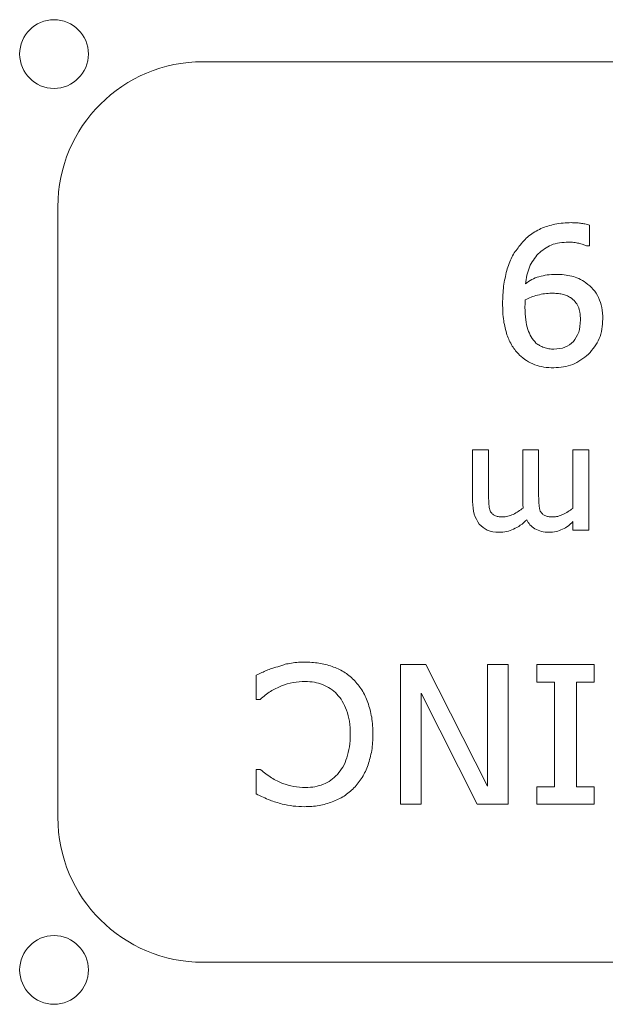
# Model space of a CAD drawing. Units: inches. Extents: x -51 to 87, y 38 to 117.
# Drawn here: x -30 to -30, y 42 to 43 of the extents above; entities that cross this region are included whole.
import ezdxf

# ---------------------------------------------------------------- set-up
doc = ezdxf.new("R2010")
doc.units = ezdxf.units.IN
doc.header["$MEASUREMENT"] = 0

msp = doc.modelspace()

# ---------------------------------------------------------------- linework, layer by layer
at = {"color": 0, "linetype": 'Continuous', "lineweight": 0, "extrusion": (-1, 3.06162e-16, 0)}
for p, q in [((-27.3279, 42.7644), (-30.1379, 42.7644)), ((-30.3279, 42.5744), (-30.3279, 41.7744)), ((-29.6316, 42.55), (-29.6316, 42.5229)), ((-29.6358, 42.5229), (-29.6316, 42.5229)), ((-29.7847, 42.2559), (-29.7639, 42.2559)), ((-29.7847, 42.1881), (-29.7847, 42.2559)), ((-29.7639, 42.2559), (-29.7639, 42.1963)), ((-29.6983, 42.2559), (-29.7191, 42.2559)), ((-29.7191, 42.1891), (-29.7191, 42.2559)), ((-29.6983, 42.2559), (-29.6983, 42.1963)), ((-29.6327, 42.2559), (-29.6535, 42.2559)), ((-29.6535, 42.1791), (-29.6535, 42.2559)), ((-29.6327, 42.2559), (-29.6327, 42.1506)), ((-29.6535, 42.1506), (-29.6535, 42.1619)), ((-29.6535, 42.1506), (-29.6327, 42.1506)), ((-29.8792, 41.9746), (-29.8459, 41.9746)), ((-29.8792, 41.7915), (-29.8792, 41.9746)), ((-29.8459, 41.9746), (-29.7653, 41.8151)), ((-29.7653, 41.8151), (-29.7653, 41.9746)), ((-29.7653, 41.9746), (-29.7382, 41.9746)), ((-29.7382, 41.9746), (-29.7382, 41.7915)), ((-29.7008, 41.9746), (-29.7008, 41.9515)), ((-29.7008, 41.9746), (-29.6255, 41.9746)), ((-29.6255, 41.9515), (-29.6255, 41.9746)), ((-30.0681, 41.9289), (-30.0681, 41.9607)), ((-29.6775, 41.9515), (-29.7008, 41.9515)), ((-29.6775, 41.8145), (-29.6775, 41.9515)), ((-29.6488, 41.9515), (-29.6255, 41.9515)), ((-29.6488, 41.9515), (-29.6488, 41.8145)), ((-30.0681, 41.9289), (-30.0629, 41.9289)), ((-29.7789, 41.7915), (-29.8521, 41.937)), ((-29.8521, 41.937), (-29.8521, 41.7915)), ((-30.0628, 41.837), (-30.0681, 41.837)), ((-30.0681, 41.805), (-30.0681, 41.837)), ((-29.7008, 41.8145), (-29.7008, 41.7915)), ((-29.6775, 41.8145), (-29.7008, 41.8145)), ((-29.6255, 41.8145), (-29.6488, 41.8145)), ((-29.6255, 41.7915), (-29.6255, 41.8145)), ((-29.8521, 41.7915), (-29.8792, 41.7915)), ((-29.7382, 41.7915), (-29.7789, 41.7915)), ((-29.6255, 41.7915), (-29.7008, 41.7915)), ((-30.1379, 41.5844), (-27.3279, 41.5844))]:
    msp.add_line(p, q, dxfattribs=at)
at = {"color": 5, "linetype": 'Continuous', "lineweight": 0}
for centre in [(-30.3329, 42.7744), (-30.3329, 41.5744)]:
    msp.add_circle(centre, 0.045, dxfattribs=at)
at = {"color": 0, "linetype": 'Continuous', "lineweight": 0}
for centre, start, end in [((-30.1379, 42.5744), 90, 180), ((-30.1379, 41.7744), 180, 270)]:
    msp.add_arc(centre, 0.19, start, end, dxfattribs=at)
for points, knots in [([(-29.724, 42.5223), (-29.7199, 42.5272), (-29.7118, 42.5369), (-29.7007, 42.5429), (-29.6953, 42.5458)], [-0.09509164, -0.09509164, -0.09509164, -0.09509164, -0.04676186, 0, 0, 0, 0]), ([(-29.6953, 42.5458), (-29.6892, 42.548), (-29.6764, 42.5527), (-29.6627, 42.5532), (-29.6556, 42.5535)], [-0.1032769, -0.1032769, -0.1032769, -0.1032769, -0.0543568, 0, 0, 0, 0]), ([(-29.6556, 42.5535), (-29.6535, 42.5534), (-29.6494, 42.5534), (-29.6454, 42.553), (-29.6434, 42.5528)], [-0.03095567, -0.03095567, -0.03095567, -0.03095567, -0.01492728, 0, 0, 0, 0]), ([(-29.6316, 42.55), (-29.6336, 42.5507), (-29.6356, 42.5513), (-29.6376, 42.5518), (-29.6396, 42.5522), (-29.6415, 42.5525), (-29.6434, 42.5528)], [0, 0, 0, 0, 1.012086, 1.012086, 1.012086, 2, 2, 2, 2]), ([(-29.74, 42.4908), (-29.7381, 42.4968), (-29.7345, 42.5082), (-29.7274, 42.5178), (-29.724, 42.5223)], [-0.09035616, -0.09035616, -0.09035616, -0.09035616, -0.04247023, 0, 0, 0, 0]), ([(-29.6591, 42.5279), (-29.667, 42.5275), (-29.6819, 42.5265), (-29.6934, 42.5172), (-29.6989, 42.5128)], [-0.1104668, -0.1104668, -0.1104668, -0.1104668, -0.0522056, 0, 0, 0, 0]), ([(-29.6591, 42.5279), (-29.6567, 42.5279), (-29.6543, 42.5278), (-29.652, 42.5276), (-29.6498, 42.5273), (-29.6477, 42.5268), (-29.6456, 42.5264)], [0, 0, 0, 0, 1.014805, 1.014805, 1.014805, 2, 2, 2, 2]), ([(-29.6358, 42.5229), (-29.6372, 42.5236), (-29.6404, 42.525), (-29.6437, 42.5259), (-29.6456, 42.5264)], [-0.02646072, -0.02646072, -0.02646072, -0.02646072, -0.01455389, 0, 0, 0, 0]), ([(-29.6989, 42.5128), (-29.7032, 42.5072), (-29.7122, 42.4955), (-29.7144, 42.4809), (-29.7156, 42.4733)], [-0.1105471, -0.1105471, -0.1105471, -0.1105471, -0.0576386, 0, 0, 0, 0]), ([(-29.7455, 42.4477), (-29.7453, 42.4553), (-29.7449, 42.4698), (-29.7416, 42.484), (-29.74, 42.4908)], [-0.11051, -0.11051, -0.11051, -0.11051, -0.0530866, 0, 0, 0, 0]), ([(-29.6978, 42.4827), (-29.7011, 42.4816), (-29.7043, 42.4805), (-29.7073, 42.4789), (-29.7102, 42.4773), (-29.7129, 42.4753), (-29.7156, 42.4733)], [0, 0, 0, 0, 1.004427, 1.004427, 1.004427, 2, 2, 2, 2]), ([(-29.6978, 42.4827), (-29.6943, 42.4836), (-29.687, 42.4854), (-29.6795, 42.4856), (-29.6756, 42.4857)], [-0.05692762, -0.05692762, -0.05692762, -0.05692762, -0.02940593, 0, 0, 0, 0]), ([(-29.6756, 42.4857), (-29.672, 42.4856), (-29.6651, 42.4855), (-29.6582, 42.4841), (-29.655, 42.4835)], [-0.05282816, -0.05282816, -0.05282816, -0.05282816, -0.02513281, 0, 0, 0, 0]), ([(-29.655, 42.4835), (-29.6519, 42.4825), (-29.6453, 42.4805), (-29.6395, 42.4767), (-29.6364, 42.4747)], [-0.0523505, -0.0523505, -0.0523505, -0.0523505, -0.02744438, 0, 0, 0, 0]), ([(-29.6198, 42.4553), (-29.6219, 42.4591), (-29.624, 42.4628), (-29.6268, 42.4661), (-29.6295, 42.4693), (-29.633, 42.472), (-29.6364, 42.4747)], [0, 0, 0, 0, 0.997339, 0.997339, 0.997339, 2, 2, 2, 2]), ([(-29.6996, 42.4586), (-29.7025, 42.4578), (-29.7081, 42.4562), (-29.7133, 42.4535), (-29.7157, 42.4522)], [-0.04421371, -0.04421371, -0.04421371, -0.04421371, -0.02115629, 0, 0, 0, 0]), ([(-29.6813, 42.461), (-29.6843, 42.4609), (-29.6905, 42.4607), (-29.6965, 42.4593), (-29.6996, 42.4586)], [-0.04700951, -0.04700951, -0.04700951, -0.04700951, -0.02375002, 0, 0, 0, 0]), ([(-29.6675, 42.4599), (-29.6696, 42.4602), (-29.6742, 42.4609), (-29.6788, 42.461), (-29.6813, 42.461)], [-0.03518039, -0.03518039, -0.03518039, -0.03518039, -0.01868367, 0, 0, 0, 0]), ([(-29.6565, 42.4553), (-29.6582, 42.4563), (-29.6616, 42.4584), (-29.6655, 42.4594), (-29.6675, 42.4599)], [-0.03036989, -0.03036989, -0.03036989, -0.03036989, -0.0152075, 0, 0, 0, 0]), ([(-29.6465, 42.4437), (-29.6477, 42.4459), (-29.6503, 42.4504), (-29.6544, 42.4536), (-29.6565, 42.4553)], [-0.03918764, -0.03918764, -0.03918764, -0.03918764, -0.02044556, 0, 0, 0, 0]), ([(-29.6198, 42.4553), (-29.6182, 42.451), (-29.6147, 42.442), (-29.6144, 42.4323), (-29.6142, 42.4272)], [-0.07310652, -0.07310652, -0.07310652, -0.07310652, -0.0386366, 0, 0, 0, 0]), ([(-29.7398, 42.4065), (-29.7414, 42.4126), (-29.7451, 42.4261), (-29.7453, 42.44), (-29.7455, 42.4477)], [-0.1059789, -0.1059789, -0.1059789, -0.1059789, -0.0581765, 0, 0, 0, 0]), ([(-29.716, 42.4485), (-29.716, 42.4476), (-29.7161, 42.4456), (-29.7162, 42.4436), (-29.7162, 42.4425)], [-0.01544887, -0.01544887, -0.01544887, -0.01544887, -0.00851645, 0, 0, 0, 0]), ([(-29.7125, 42.4136), (-29.7135, 42.4176), (-29.7146, 42.4217), (-29.7152, 42.4262), (-29.716, 42.4312), (-29.7161, 42.4368), (-29.7162, 42.4425)], [0, 0, 0, 0, 0.961347, 0.961347, 0.961347, 2, 2, 2, 2]), ([(-29.7157, 42.4522), (-29.7158, 42.4517), (-29.7158, 42.4505), (-29.7159, 42.4492), (-29.716, 42.4485)], [-0.009447462, -0.009447462, -0.009447462, -0.009447462, -0.005434231, 0, 0, 0, 0]), ([(-29.6435, 42.4262), (-29.6436, 42.4295), (-29.6437, 42.4355), (-29.6456, 42.4412), (-29.6465, 42.4437)], [-0.04538223, -0.04538223, -0.04538223, -0.04538223, -0.0203541, 0, 0, 0, 0]), ([(-29.6435, 42.4262), (-29.6438, 42.4204), (-29.6441, 42.4146), (-29.6458, 42.4098), (-29.6475, 42.4052), (-29.6502, 42.4015), (-29.6528, 42.3977)], [0, 0, 0, 0, 1.028452, 1.028452, 1.028452, 2, 2, 2, 2]), ([(-29.6142, 42.4272), (-29.6149, 42.4183), (-29.6163, 42.4009), (-29.6275, 42.3876), (-29.6329, 42.3811)], [-0.1293574, -0.1293574, -0.1293574, -0.1293574, -0.0629583, 0, 0, 0, 0]), ([(-29.7235, 42.38), (-29.7268, 42.3838), (-29.7338, 42.3917), (-29.7378, 42.4015), (-29.7398, 42.4065)], [-0.07955051, -0.07955051, -0.07955051, -0.07955051, -0.04116025, 0, 0, 0, 0]), ([(-29.7125, 42.4136), (-29.7112, 42.4102), (-29.7086, 42.4037), (-29.704, 42.3984), (-29.7018, 42.3958)], [-0.05304045, -0.05304045, -0.05304045, -0.05304045, -0.02556413, 0, 0, 0, 0]), ([(-29.7018, 42.3958), (-29.7002, 42.3946), (-29.697, 42.3922), (-29.6932, 42.3906), (-29.6912, 42.3899)], [-0.03100243, -0.03100243, -0.03100243, -0.03100243, -0.01582489, 0, 0, 0, 0]), ([(-29.6912, 42.3899), (-29.6891, 42.3892), (-29.6849, 42.3879), (-29.6804, 42.3878), (-29.6782, 42.3877)], [-0.0337561, -0.0337561, -0.0337561, -0.0337561, -0.01725514, 0, 0, 0, 0]), ([(-29.6528, 42.3977), (-29.6562, 42.3948), (-29.6597, 42.3919), (-29.6638, 42.3902), (-29.668, 42.3884), (-29.6731, 42.388), (-29.6782, 42.3877)], [0, 0, 0, 0, 0.984283, 0.984283, 0.984283, 2, 2, 2, 2]), ([(-29.7235, 42.38), (-29.7205, 42.3774), (-29.7174, 42.3748), (-29.7141, 42.3727), (-29.7107, 42.3706), (-29.707, 42.369), (-29.7033, 42.3674)], [0, 0, 0, 0, 0.998767, 0.998767, 0.998767, 2, 2, 2, 2]), ([(-29.6329, 42.3811), (-29.6395, 42.3759), (-29.6529, 42.3654), (-29.6699, 42.364), (-29.6785, 42.3633)], [-0.1266804, -0.1266804, -0.1266804, -0.1266804, -0.0640454, 0, 0, 0, 0]), ([(-29.7033, 42.3674), (-29.6994, 42.3662), (-29.6955, 42.365), (-29.6914, 42.3643), (-29.6872, 42.3636), (-29.6828, 42.3634), (-29.6785, 42.3633)], [0, 0, 0, 0, 0.992507, 0.992507, 0.992507, 2, 2, 2, 2]), ([(-29.7633, 42.184), (-29.7634, 42.186), (-29.7636, 42.188), (-29.7637, 42.19), (-29.7638, 42.1921), (-29.7638, 42.1942), (-29.7639, 42.1963)], [0, 0, 0, 0, 0.994614, 0.994614, 0.994614, 2, 2, 2, 2]), ([(-29.6977, 42.1839), (-29.6979, 42.1859), (-29.698, 42.1879), (-29.6981, 42.1899), (-29.6982, 42.192), (-29.6982, 42.1941), (-29.6983, 42.1963)], [0, 0, 0, 0, 0.991624, 0.991624, 0.991624, 2, 2, 2, 2]), ([(-29.7763, 42.1586), (-29.7787, 42.1627), (-29.7841, 42.1718), (-29.7845, 42.1824), (-29.7847, 42.1881)], [-0.07915434, -0.07915434, -0.07915434, -0.07915434, -0.04293505, 0, 0, 0, 0]), ([(-29.7633, 42.184), (-29.7631, 42.1823), (-29.7629, 42.1795), (-29.7621, 42.1768), (-29.7618, 42.1758)], [-0.02127863, -0.02127863, -0.02127863, -0.02127863, -0.00842819, 0, 0, 0, 0]), ([(-29.7191, 42.1891), (-29.7191, 42.1882), (-29.7191, 42.1874), (-29.7191, 42.1865), (-29.7191, 42.1856), (-29.719, 42.1846), (-29.7189, 42.1836)], [0, 0, 0, 0, 0.977037, 0.977037, 0.977037, 2, 2, 2, 2]), ([(-29.7185, 42.1795), (-29.7186, 42.18), (-29.7188, 42.1814), (-29.7189, 42.1827), (-29.7189, 42.1836)], [-0.0103676, -0.0103676, -0.0103676, -0.0103676, -0.00655861, 0, 0, 0, 0]), ([(-29.6977, 42.1839), (-29.6975, 42.1822), (-29.6973, 42.1794), (-29.6965, 42.1767), (-29.6962, 42.1757)], [-0.02120195, -0.02120195, -0.02120195, -0.02120195, -0.00843172, 0, 0, 0, 0]), ([(-29.7618, 42.1758), (-29.761, 42.1744), (-29.7593, 42.172), (-29.7568, 42.1704), (-29.7557, 42.1696)], [-0.02231715, -0.02231715, -0.02231715, -0.02231715, -0.0103299, 0, 0, 0, 0]), ([(-29.7453, 42.1679), (-29.743, 42.168), (-29.7383, 42.1684), (-29.734, 42.1703), (-29.7317, 42.1713)], [-0.03589273, -0.03589273, -0.03589273, -0.03589273, -0.0186223, 0, 0, 0, 0]), ([(-29.7317, 42.1713), (-29.7294, 42.1725), (-29.7248, 42.175), (-29.7206, 42.178), (-29.7185, 42.1795)], [-0.03957542, -0.03957542, -0.03957542, -0.03957542, -0.01989637, 0, 0, 0, 0]), ([(-29.6962, 42.1757), (-29.6953, 42.1744), (-29.6937, 42.1719), (-29.6912, 42.1703), (-29.6901, 42.1696)], [-0.02211883, -0.02211883, -0.02211883, -0.02211883, -0.01027053, 0, 0, 0, 0]), ([(-29.6797, 42.1679), (-29.6775, 42.168), (-29.6729, 42.1684), (-29.6686, 42.1702), (-29.6664, 42.1712)], [-0.03514681, -0.03514681, -0.03514681, -0.03514681, -0.01827399, 0, 0, 0, 0]), ([(-29.6535, 42.1791), (-29.6556, 42.1777), (-29.6576, 42.1762), (-29.6598, 42.1749), (-29.6619, 42.1735), (-29.6642, 42.1724), (-29.6664, 42.1712)], [0, 0, 0, 0, 1, 1, 1, 2, 2, 2, 2]), ([(-29.7501, 42.1478), (-29.7555, 42.1481), (-29.7655, 42.1487), (-29.7729, 42.1555), (-29.7763, 42.1586)], [-0.07385324, -0.07385324, -0.07385324, -0.07385324, -0.03418765, 0, 0, 0, 0]), ([(-29.7557, 42.1696), (-29.7543, 42.1691), (-29.7509, 42.1679), (-29.7474, 42.1679), (-29.7453, 42.1679)], [-0.02685409, -0.02685409, -0.02685409, -0.02685409, -0.01538495, 0, 0, 0, 0]), ([(-29.7136, 42.1642), (-29.7164, 42.1617), (-29.7217, 42.1568), (-29.7281, 42.1534), (-29.7311, 42.1518)], [-0.05468668, -0.05468668, -0.05468668, -0.05468668, -0.02586531, 0, 0, 0, 0]), ([(-29.7032, 42.1525), (-29.7055, 42.1541), (-29.71, 42.1571), (-29.7125, 42.1619), (-29.7136, 42.1642)], [-0.04056113, -0.04056113, -0.04056113, -0.04056113, -0.01933204, 0, 0, 0, 0]), ([(-29.6901, 42.1696), (-29.6887, 42.1691), (-29.6853, 42.1679), (-29.6818, 42.1679), (-29.6797, 42.1679)], [-0.026825, -0.026825, -0.026825, -0.026825, -0.01535543, 0, 0, 0, 0]), ([(-29.6535, 42.1619), (-29.6554, 42.1599), (-29.6592, 42.1557), (-29.6643, 42.153), (-29.6669, 42.1517)], [-0.04287063, -0.04287063, -0.04287063, -0.04287063, -0.02213339, 0, 0, 0, 0]), ([(-29.7501, 42.1478), (-29.7468, 42.148), (-29.7435, 42.1481), (-29.7403, 42.1488), (-29.7371, 42.1495), (-29.7341, 42.1507), (-29.7311, 42.1518)], [0, 0, 0, 0, 1.00342, 1.00342, 1.00342, 2, 2, 2, 2]), ([(-29.6845, 42.1478), (-29.688, 42.148), (-29.6945, 42.1483), (-29.7004, 42.1511), (-29.7032, 42.1525)], [-0.04925538, -0.04925538, -0.04925538, -0.04925538, -0.02341468, 0, 0, 0, 0]), ([(-29.6669, 42.1517), (-29.6697, 42.1506), (-29.6754, 42.1483), (-29.6815, 42.148), (-29.6845, 42.1478)], [-0.04623591, -0.04623591, -0.04623591, -0.04623591, -0.02327084, 0, 0, 0, 0]), ([(-30.0049, 41.9777), (-30.0084, 41.9777), (-30.0118, 41.9776), (-30.0151, 41.9773), (-30.0183, 41.977), (-30.0213, 41.9765), (-30.0244, 41.976)], [0, 0, 0, 0, 1.012595, 1.012595, 1.012595, 2, 2, 2, 2]), ([(-30.0049, 41.9777), (-29.9986, 41.9775), (-29.9863, 41.9772), (-29.9745, 41.9738), (-29.9688, 41.9721)], [-0.09329346, -0.09329346, -0.09329346, -0.09329346, -0.04497379, 0, 0, 0, 0]), ([(-30.0546, 41.9668), (-30.0565, 41.9659), (-30.0585, 41.965), (-30.0606, 41.964), (-30.0629, 41.963), (-30.0655, 41.9618), (-30.0681, 41.9607)], [0, 0, 0, 0, 0.965622, 0.965622, 0.965622, 2, 2, 2, 2]), ([(-30.0546, 41.9668), (-30.0523, 41.9677), (-30.0466, 41.9699), (-30.0407, 41.9714), (-30.0372, 41.9722)], [-0.04629501, -0.04629501, -0.04629501, -0.04629501, -0.02731229, 0, 0, 0, 0]), ([(-30.0372, 41.9722), (-30.0355, 41.973), (-30.0314, 41.9747), (-30.027, 41.9756), (-30.0244, 41.976)], [-0.03408867, -0.03408867, -0.03408867, -0.03408867, -0.01998732, 0, 0, 0, 0]), ([(-29.9688, 41.9721), (-29.9635, 41.97), (-29.953, 41.9658), (-29.9446, 41.9583), (-29.9404, 41.9546)], [-0.08543432, -0.08543432, -0.08543432, -0.08543432, -0.04257543, 0, 0, 0, 0]), ([(-30.0038, 41.9523), (-30.0092, 41.9521), (-30.0199, 41.9517), (-30.03, 41.9483), (-30.035, 41.9467)], [-0.08095142, -0.08095142, -0.08095142, -0.08095142, -0.03977798, 0, 0, 0, 0]), ([(-30.0038, 41.9523), (-29.9998, 41.9522), (-29.9958, 41.952), (-29.992, 41.9513), (-29.9883, 41.9507), (-29.9847, 41.9495), (-29.9811, 41.9483)], [0, 0, 0, 0, 1.005266, 1.005266, 1.005266, 2, 2, 2, 2]), ([(-29.9404, 41.9546), (-29.9366, 41.9503), (-29.9288, 41.9414), (-29.9242, 41.9305), (-29.9219, 41.9249)], [-0.08935373, -0.08935373, -0.08935373, -0.08935373, -0.04622404, 0, 0, 0, 0]), ([(-30.035, 41.9467), (-30.0398, 41.9444), (-30.05, 41.9398), (-30.0585, 41.9326), (-30.0629, 41.9289)], [-0.08444786, -0.08444786, -0.08444786, -0.08444786, -0.04379504, 0, 0, 0, 0]), ([(-29.9624, 41.9358), (-29.9652, 41.9384), (-29.9707, 41.9437), (-29.9776, 41.9468), (-29.9811, 41.9483)], [-0.05750625, -0.05750625, -0.05750625, -0.05750625, -0.02851195, 0, 0, 0, 0]), ([(-29.9624, 41.9358), (-29.96, 41.9328), (-29.9575, 41.9299), (-29.9554, 41.9265), (-29.9532, 41.9229), (-29.9515, 41.9188), (-29.9498, 41.9147)], [0, 0, 0, 0, 0.980849, 0.980849, 0.980849, 2, 2, 2, 2]), ([(-29.9449, 41.8832), (-29.9451, 41.8889), (-29.9453, 41.8996), (-29.9484, 41.9099), (-29.9498, 41.9147)], [-0.08127923, -0.08127923, -0.08127923, -0.08127923, -0.03772667, 0, 0, 0, 0]), ([(-29.9219, 41.9249), (-29.9199, 41.9185), (-29.9159, 41.9049), (-29.9155, 41.8907), (-29.9152, 41.8832)], [-0.1076547, -0.1076547, -0.1076547, -0.1076547, -0.0568283, 0, 0, 0, 0]), ([(-29.9494, 41.8524), (-29.9481, 41.8571), (-29.9453, 41.8672), (-29.945, 41.8776), (-29.9449, 41.8832)], [-0.07932457, -0.07932457, -0.07932457, -0.07932457, -0.04202187, 0, 0, 0, 0]), ([(-29.9152, 41.8832), (-29.9155, 41.876), (-29.9159, 41.8623), (-29.9198, 41.8492), (-29.9216, 41.843)], [-0.1038328, -0.1038328, -0.1038328, -0.1038328, -0.0495738, 0, 0, 0, 0]), ([(-29.9494, 41.8524), (-29.9509, 41.8482), (-29.9525, 41.844), (-29.9547, 41.8403), (-29.9567, 41.8368), (-29.9592, 41.8337), (-29.9617, 41.8306)], [0, 0, 0, 0, 1.015234, 1.015234, 1.015234, 2, 2, 2, 2]), ([(-30.0628, 41.837), (-30.0579, 41.8331), (-30.0489, 41.8259), (-30.0385, 41.8211), (-30.0336, 41.8189)], [-0.08749172, -0.08749172, -0.08749172, -0.08749172, -0.04079687, 0, 0, 0, 0]), ([(-29.9216, 41.843), (-29.9239, 41.8373), (-29.9285, 41.8263), (-29.9363, 41.8173), (-29.9401, 41.8128)], [-0.09030275, -0.09030275, -0.09030275, -0.09030275, -0.04417652, 0, 0, 0, 0]), ([(-29.9802, 41.8176), (-29.9768, 41.8192), (-29.9699, 41.8225), (-29.9645, 41.8279), (-29.9617, 41.8306)], [-0.05779757, -0.05779757, -0.05779757, -0.05779757, -0.02948839, 0, 0, 0, 0]), ([(-30.0336, 41.8189), (-30.0288, 41.8173), (-30.019, 41.8141), (-30.0087, 41.8136), (-30.0035, 41.8134)], [-0.07796747, -0.07796747, -0.07796747, -0.07796747, -0.03956575, 0, 0, 0, 0]), ([(-29.9802, 41.8176), (-29.9838, 41.8164), (-29.9874, 41.8152), (-29.9912, 41.8145), (-29.9951, 41.8137), (-29.9993, 41.8136), (-30.0035, 41.8134)], [0, 0, 0, 0, 0.986845, 0.986845, 0.986845, 2, 2, 2, 2]), ([(-29.9401, 41.8128), (-29.9443, 41.8091), (-29.9527, 41.8014), (-29.9632, 41.7969), (-29.9685, 41.7946)], [-0.08618805, -0.08618805, -0.08618805, -0.08618805, -0.0437247, 0, 0, 0, 0]), ([(-30.0343, 41.7918), (-30.0396, 41.7934), (-30.0512, 41.7968), (-30.0621, 41.8021), (-30.0681, 41.805)], [-0.09215936, -0.09215936, -0.09215936, -0.09215936, -0.05017111, 0, 0, 0, 0]), ([(-30.0051, 41.7883), (-30.01, 41.7884), (-30.0198, 41.7887), (-30.0295, 41.7908), (-30.0343, 41.7918)], [-0.07496229, -0.07496229, -0.07496229, -0.07496229, -0.0377172, 0, 0, 0, 0]), ([(-29.9685, 41.7946), (-29.9742, 41.7927), (-29.9861, 41.789), (-29.9986, 41.7885), (-30.0051, 41.7883)], [-0.09473426, -0.09473426, -0.09473426, -0.09473426, -0.04881164, 0, 0, 0, 0])]:
    msp.add_open_spline(points, degree=3, knots=knots, dxfattribs=at)

doc.saveas('drawing.dxf')
